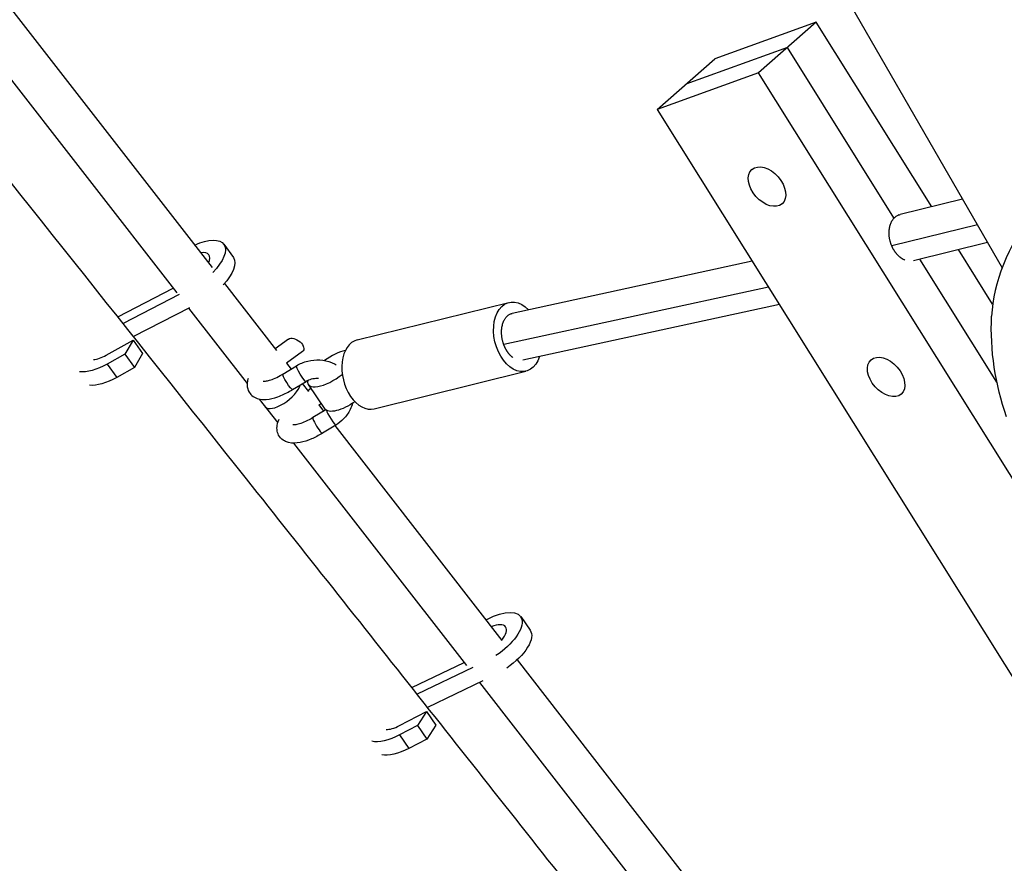
# Model space of a CAD drawing. Units: millimetres. Extents: x -7639 to 7639, y -6780 to 6780.
# Drawn here: x -2341 to -1910, y 2881 to 3251 of the extents above; entities that cross this region are included whole.
import ezdxf

# ---------------------------------------------------------------- set-up
doc = ezdxf.new("R2010")
doc.units = ezdxf.units.MM
doc.header["$LTSCALE"] = 20
doc.layers.add('2d', color=230, linetype='Continuous')

msp = doc.modelspace()

# ---------------------------------------------------------------- linework, layer by layer
at = {"layer": '2d'}
for p, q in [((-2259.63, 3745.5), (-1911.18, 3141.96)), ((-2657.51, 3657.33), (-2256.92, 3142.12)), ((-2394.03, 3287.5), (-2272.33, 3130.97)), ((-1992.6, 3249.49), (-2036.95, 3233.41)), ((-1992.6, 3249.49), (-2017.76, 3227.31)), ((-1942.01, 3168.68), (-1992.6, 3249.49)), ((-2005.18, 3238.4), (-2049.53, 3222.32)), ((-1958.54, 3163.89), (-2005.18, 3238.4)), ((-2062.11, 3211.23), (-2036.95, 3233.41)), ((-2017.76, 3227.31), (-2062.11, 3211.23)), ((-1890, 3023.21), (-2017.76, 3227.31)), ((-2062.11, 3211.23), (-1883.92, 2926.56)), ((-2020.49, 3185.15), (-2020.69, 3184.97)), ((-1928.52, 3171.99), (-1955.86, 3165.28)), ((-2007.27, 3170.14), (-2007.47, 3169.97)), ((-1956.37, 3165.12), (-1956.65, 3165.02)), ((-1922.05, 3160.79), (-1959.51, 3151.6)), ((-2251.76, 3152.27), (-2247.59, 3146.42)), ((-1959.42, 3151.39), (-1959.83, 3151.24)), ((-1917.58, 3153.05), (-1949.99, 3145.09)), ((-1915.35, 3126.08), (-1930.28, 3149.93)), ((-1913.52, 3091.97), (-1947.2, 3145.78)), ((-2020.53, 3144.8), (-2125.59, 3122.02)), ((-2298.13, 3120.5), (-2273.9, 3133)), ((-2251.48, 3135.11), (-2228.64, 3105.73)), ((-2013.44, 3133.48), (-2129.25, 3108.37)), ((-2271.24, 3130.25), (-2295.81, 3117.58)), ((-2266.84, 3124.52), (-2291.3, 3111.9)), ((-2267.17, 3124.34), (-2241.56, 3091.4)), ((-2193.41, 3110.39), (-2127, 3126.83)), ((-2008.69, 3125.88), (-2120.88, 3101.56)), ((-2125.72, 3122), (-2125.8, 3121.97)), ((-2223.45, 3110.79), (-2229.26, 3106.54)), ((-2303.2, 3103.75), (-2291.49, 3110.29)), ((-2291.49, 3110.29), (-2295.03, 3104.19)), ((-2291.49, 3110.29), (-2287.32, 3104.44)), ((-2129.23, 3108.31), (-2129.33, 3108.29)), ((-2295.03, 3104.19), (-2302.81, 3099.85)), ((-2295.03, 3104.19), (-2290.86, 3098.34)), ((-2287.32, 3104.44), (-2290.86, 3098.34)), ((-2217.31, 3105.37), (-2224.36, 3100.22)), ((-2302.81, 3099.85), (-2298.64, 3093.99)), ((-2290.86, 3098.34), (-2298.64, 3093.99)), ((-2225.88, 3095.51), (-2219.95, 3099.12)), ((-2224.35, 3100.22), (-2222.35, 3097.65)), ((-1968.38, 3101.89), (-1968.58, 3101.72)), ((-2185.96, 3080.3), (-2119.56, 3096.74)), ((-2221.72, 3088.67), (-2215.79, 3092.29)), ((-2217.41, 3091.3), (-2214.73, 3087.85)), ((-2215.06, 3088.28), (-2213.66, 3089.31)), ((-2207.42, 3080.19), (-2214.74, 3090.88)), ((-1955.16, 3086.89), (-1955.36, 3086.71)), ((-2236.24, 3084.56), (-2228.16, 3074.17)), ((-2210.22, 3081.91), (-2209.14, 3082.7)), ((-2210.15, 3081.96), (-2208.08, 3079.3)), ((-2207.14, 3079.87), (-2212.81, 3076.42)), ((-2202.72, 3073.2), (-2208.65, 3069.58)), ((-2203.14, 3072.94), (-2130.08, 2978.98)), ((-2221.24, 3065.26), (-2145.59, 2967.97)), ((-2137.06, 2987.95), (-2136.61, 2988.19)), ((-2121.83, 2989.36), (-2117.72, 2983.46)), ((-2169.49, 2958.36), (-2146.64, 2969.32)), ((-2123.46, 2970.47), (-2004.13, 2816.99)), ((-2142.8, 2967.07), (-2167.14, 2955.39)), ((-2138.41, 2961.3), (-2162.62, 2949.69)), ((-2139.86, 2960.61), (-2020.08, 2806.55)), ((-2174.95, 2941.68), (-2163.14, 2947.84)), ((-2163.14, 2947.84), (-2167.01, 2941.73)), ((-2163.14, 2947.84), (-2159.04, 2941.94)), ((-2167.01, 2941.73), (-2174.85, 2937.64)), ((-2167.01, 2941.73), (-2162.91, 2935.83)), ((-2159.04, 2941.94), (-2162.91, 2935.83)), ((-2174.85, 2937.64), (-2170.75, 2931.74)), ((-2162.91, 2935.83), (-2170.75, 2931.74))]:
    msp.add_line(p, q, dxfattribs=at)
at = {"layer": '2d', "extrusion": (0, 0, -1)}
msp.add_arc((1798.81, 3115.63), 117.12, 340.6582, 2.5657, dxfattribs=at)
at = {"layer": '2d'}
for centre, major_axis, ratio, start_param, end_param in [((-1818.04, 3148.93), (92.03, 53.14), 0.624543, 1.589617, 2.762048), ((-2014.08, 3177.47), (-6.61, 7.5), 0.647135, 3.141593, 9.424778), ((-2266.21, 3141.97), (7.94, 5.66), 0.438906, -0.686256, 0.723171), ((-2189.68, 3095.35), (-3.72, 15.05), 0.649844, 0, 3.141593), ((-2303.68, 3108.5), (7.94, 5.66), 0.438906, 3.746631, 4.467126), ((-2204.41, 3097.95), (10.33, 7.07), 0.378951, 0.73985, 1.635388), ((-1961.97, 3094.22), (-6.61, 7.5), 0.647135, 3.141593, 9.424778), ((-2204.41, 3097.95), (10.33, 7.07), 0.378951, 2.782903, 4.891806), ((-2226.1, 3087), (7.5, 5.83), 0.412226, 3.141593, 5.800769), ((-2210.73, 3073), (-2.08, 3.42), 0.128331, 0, 3.141593), ((-2204.8, 3076.61), (-2.08, 3.42), 0.128331, 0.380753, 3.141593), ((-2136.4, 2979.23), (8.01, 5.57), 0.43869, -1.027767, 1.074581), ((-2132.29, 2973.32), (8.01, 5.57), 0.43869, 0.998011, 1.028641), ((-2175.06, 2946.6), (8.01, 5.57), 0.43869, 3.664006, 4.430244)]:
    msp.add_ellipse(centre, major_axis=major_axis, ratio=ratio, start_param=start_param, end_param=end_param, dxfattribs=at)
at = {"layer": '2d', "extrusion": (0, 0, -1)}
for centre, major_axis, ratio, start_param, end_param in [((-2266.21, 3141.97), (14.46, 10.3), 0.438906, -1.157514, 1.187588), ((-2262.04, 3136.12), (14.46, 10.3), 0.438906, 0, 1.155798), ((-2123.28, 3111.78), (-3.72, 15.05), 0.649844, 2.334196, 7.128433), ((-2220.38, 3108.08), (-3.38, 2.39), 0.568059, 0.187888, 3.32948), ((-2303.68, 3108.5), (14.46, 10.3), 0.438906, 1.816059, 2.701629), ((-2217.87, 3095.7), (-2.08, 3.42), 0.128331, 3.141593, 6.283185), ((-2299.51, 3102.65), (14.46, 10.3), 0.438906, 1.816059, 2.683178), ((-2223.8, 3092.09), (-2.08, 3.42), 0.128331, 3.141593, 6.283185), ((-2197.09, 3087.26), (10.33, 7.07), 0.378951, 1.565951, 3.141593), ((-2136.4, 2979.23), (14.57, 10.13), 0.43869, -1.288651, 1.62311), ((-2132.29, 2973.32), (14.57, 10.13), 0.43869, 0, 1.574274), ((-2175.06, 2946.6), (14.57, 10.13), 0.43869, 1.852942, 2.762888), ((-2170.96, 2940.7), (14.57, 10.13), 0.43869, 1.852942, 2.744506)]:
    msp.add_ellipse(centre, major_axis=major_axis, ratio=ratio, start_param=start_param, end_param=end_param, dxfattribs=at)
at = {"layer": '2d'}
for points, knots in [([(-1878.85, 2589.4), (-1897.96, 2613.77), (-1917.08, 2638.15), (-1948.72, 2678.43), (-1961.23, 2694.34), (-1986.26, 2726.15), (-1998.77, 2742.05), (-2036.31, 2789.74), (-2061.35, 2821.51), (-2111.48, 2885.02), (-2136.57, 2916.77), (-2186.81, 2980.24), (-2211.95, 3011.96), (-2287.42, 3107.07), (-2337.8, 3170.41), (-2413.49, 3265.32), (-2438.74, 3296.95), (-2489.29, 3360.16), (-2514.59, 3391.75), (-2565.23, 3454.9), (-2590.57, 3486.46), (-2628.59, 3533.77), (-2641.27, 3549.53), (-2660.55, 3573.5), (-2667.16, 3581.71), (-2673.77, 3589.92)], [0.429921, 0.429921, 0.429921, 0.429921, 0.531641, 0.531641, 0.598097, 0.598097, 0.664552, 0.664552, 0.797462, 0.797462, 0.930373, 0.930373, 1.063283, 1.063283, 1.329104, 1.329104, 1.462014, 1.462014, 1.594924, 1.594924, 1.727835, 1.727835, 1.79429, 1.79429, 1.828913, 1.828913, 1.828913, 1.828913]), ([(-2219.95, 3099.12), (-2218.44, 3100.04), (-2216.79, 3100.73), (-2213.33, 3101.59), (-2211.54, 3101.75), (-2208, 3101.54), (-2206.26, 3101.16), (-2203.93, 3100.24), (-2203.26, 3099.93), (-2202.62, 3099.57)], [0, 0, 0, 0, 0.329133, 0.329133, 0.659957, 0.659957, 0.989016, 0.989016, 1.12771, 1.12771, 1.12771, 1.12771]), ([(-2241.13, 3093.57), (-2241.22, 3093.31), (-2241.3, 3093.03), (-2241.51, 3092.09), (-2241.6, 3091.39), (-2241.53, 3089.63), (-2241.25, 3088.52), (-2240.21, 3086.81), (-2239.61, 3086.19), (-2238.22, 3085.2), (-2237.43, 3084.86), (-2235.51, 3084.35), (-2234.39, 3084.31), (-2231.57, 3084.51), (-2229.84, 3084.94), (-2226.38, 3086.19), (-2224.65, 3086.99), (-2222.54, 3088.18), (-2222.13, 3088.42), (-2221.72, 3088.67)], [6.606879, 6.606879, 6.606879, 6.606879, 6.6719, 6.6719, 6.826853, 6.826853, 7.041588, 7.041588, 7.20005, 7.20005, 7.377374, 7.377374, 7.638268, 7.638268, 8.031965, 8.031965, 8.402778, 8.402778, 8.493368, 8.493368, 8.493368, 8.493368]), ([(-2234.6, 3092.39), (-2234.6, 3092.39), (-2234.53, 3092.37), (-2234.2, 3092.35), (-2233.89, 3092.35), (-2233.03, 3092.46), (-2232.45, 3092.58), (-2231.04, 3092.99), (-2230.2, 3093.31), (-2228.34, 3094.13), (-2227.31, 3094.66), (-2226.16, 3095.34), (-2226.02, 3095.42), (-2225.88, 3095.51)], [7.368894, 7.368894, 7.368894, 7.368894, 7.50747, 7.50747, 7.698023, 7.698023, 7.921324, 7.921324, 8.177396, 8.177396, 8.455728, 8.455728, 8.493368, 8.493368, 8.493368, 8.493368]), ([(-2215.79, 3092.29), (-2215.05, 3092.74), (-2214.23, 3093.09), (-2212.54, 3093.56), (-2211.67, 3093.68), (-2210.64, 3093.68), (-2210.48, 3093.67), (-2210.32, 3093.66)], [6.2831853, 6.2831853, 6.2831853, 6.2831853, 6.5828313, 6.5828313, 6.8799073, 6.8799073, 6.9347903, 6.9347903, 6.9347903, 6.9347903]), ([(-2195.44, 3082.68), (-2195.69, 3081.75), (-2196.03, 3080.85), (-2197.2, 3078.47), (-2198.2, 3077.07), (-2200.38, 3074.83), (-2201.5, 3073.94), (-2202.72, 3073.2)], [2.3764455, 2.3764455, 2.3764455, 2.3764455, 2.5578209, 2.5578209, 2.8760477, 2.8760477, 3.1415927, 3.1415927, 3.1415927, 3.1415927]), ([(-2212.81, 3076.42), (-2213.87, 3075.77), (-2214.94, 3075.2), (-2216.94, 3074.28), (-2217.88, 3073.93), (-2219.46, 3073.47), (-2220.12, 3073.34), (-2221.03, 3073.25), (-2221.33, 3073.27), (-2221.51, 3073.29), (-2221.53, 3073.3), (-2221.53, 3073.3)], [4.073003, 4.073003, 4.073003, 4.073003, 4.362665, 4.362665, 4.642514, 4.642514, 4.898883, 4.898883, 5.116851, 5.116851, 5.197477, 5.197477, 5.197477, 5.197477]), ([(-2208.65, 3069.58), (-2210.23, 3068.62), (-2211.85, 3067.78), (-2215.11, 3066.39), (-2216.74, 3065.86), (-2220.05, 3065.22), (-2221.73, 3065.1), (-2224.05, 3065.68), (-2224.64, 3065.9), (-2226.06, 3066.67), (-2226.87, 3067.36), (-2227.92, 3068.93), (-2228.23, 3069.73), (-2228.56, 3071.42), (-2228.53, 3072.29), (-2228.25, 3074.02), (-2227.97, 3074.87), (-2227.6, 3075.69)], [4.073003, 4.073003, 4.073003, 4.073003, 4.422012, 4.422012, 4.78418, 4.78418, 5.180142, 5.180142, 5.313432, 5.313432, 5.508734, 5.508734, 5.666811, 5.666811, 5.851461, 5.851461, 6.059459, 6.059459, 6.059459, 6.059459])]:
    msp.add_open_spline(points, degree=3, knots=knots, dxfattribs=at)
for points, weights in [([(-1959.51, 3151.6), (-1961.82, 3157.13), (-1961.31, 3163.94), (-1955.86, 3165.28)], [1, 0.6377592975, 0.474452889651, 0.510080776454]), ([(-1959.42, 3151.39), (-1959.45, 3151.46), (-1959.48, 3151.53), (-1959.51, 3151.6)], [1, 0.999962613035, 0.999962613035, 1]), ([(-1953.8, 3145.34), (-1956.36, 3146.38), (-1958.27, 3148.75), (-1959.42, 3151.39)], [0.565768389206, 0.64076192745, 0.785505797715, 1]), ([(-2129.25, 3108.37), (-2131.31, 3114.02), (-2130.72, 3120.91), (-2125.59, 3122.02)], [1, 0.633968244462, 0.469475739745, 0.506522485847]), ([(-2129.23, 3108.31), (-2129.24, 3108.33), (-2129.24, 3108.35), (-2129.25, 3108.37)], [1, 0.999997330121, 0.999997330121, 1]), ([(-2125.35, 3102.73), (-2127.13, 3104.06), (-2128.42, 3106.13), (-2129.23, 3108.31)], [0.602209930885, 0.684463905633, 0.817060595338, 1])]:
    msp.add_rational_spline(points, weights, degree=3, dxfattribs=at)

doc.saveas('drawing.dxf')
